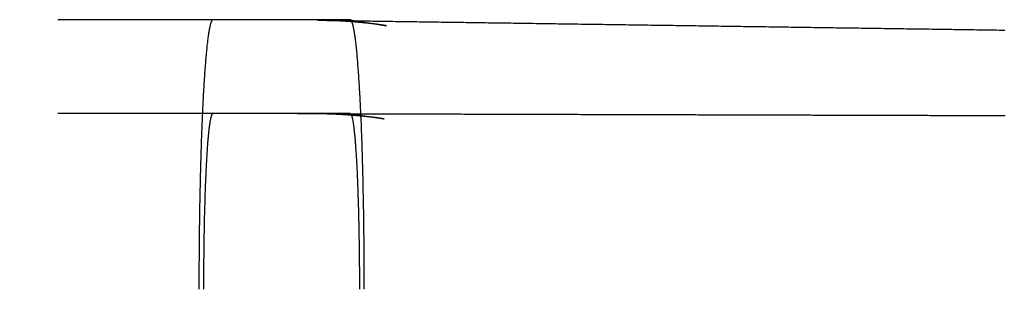
# Model space of a CAD drawing. Extents: x 0 to 1135, y -435 to 535.
# Drawn here: x 301 to 318, y -268 to -263 of the extents above; entities that cross this region are included whole.
import ezdxf

# ---------------------------------------------------------------- set-up
doc = ezdxf.new("R2010")
doc.units = 0
doc.header["$LTSCALE"] = 20
doc.linetypes.add('VERDECKT', pattern=[0.375, 0.25, -0.125])
doc.layers.get('0').update_dxf_attribs({"linetype": 'CONTINUOUS'})
doc.layers.add('STEMPEL', color=3, linetype='CONTINUOUS')

# ---------------------------------------------------------------- blocks, each defined once
blk = doc.blocks.new('A$C35FEB470')
at = {"color": 1, "linetype": 'VERDECKT'}
for p, q in [((306.76373, 37), (268.75, 37)), ((306.76373, 37), (307.38171, 36.89733)), ((306.76373, 35.4), (261.8254, 35.4)), ((306.76373, 35.4), (307.33409, 35.30862))]:
    blk.add_line(p, q, dxfattribs=at)
for points in [[(304.419, 37, 0), (304.416, 36.9997, 0), (304.413, 36.9986, 0), (304.41, 36.9969, 0), (304.407, 36.9945, 0), (304.404, 36.9913, 0), (304.401, 36.9875, 0), (304.398, 36.983, 0), (304.395, 36.9778, 0), (304.393, 36.972, 0), (304.39, 36.9654, 0), (304.387, 36.9582, 0), (304.384, 36.9502, 0), (304.381, 36.9416, 0), (304.378, 36.9323, 0), (304.375, 36.9223, 0), (304.372, 36.9116, 0), (304.369, 36.9003, 0), (304.366, 36.8882, 0), (304.363, 36.8755, 0), (304.361, 36.8621, 0), (304.358, 36.8481, 0), (304.355, 36.8334, 0), (304.352, 36.818, 0), (304.349, 36.8019, 0), (304.346, 36.7852, 0), (304.344, 36.7678, 0), (304.341, 36.7498, 0), (304.338, 36.7311, 0), (304.335, 36.7118, 0), (304.332, 36.6918, 0), (304.33, 36.6711, 0), (304.327, 36.6498, 0), (304.324, 36.6279, 0), (304.322, 36.6054, 0), (304.319, 36.5822, 0), (304.316, 36.5584, 0), (304.313, 36.5339, 0), (304.311, 36.5088, 0), (304.308, 36.4831, 0), (304.306, 36.4568, 0), (304.303, 36.4299, 0), (304.3, 36.4024, 0), (304.298, 36.3743, 0), (304.295, 36.3456, 0), (304.293, 36.3162, 0), (304.29, 36.2863, 0), (304.288, 36.2558, 0), (304.285, 36.2248, 0), (304.283, 36.1931, 0), (304.28, 36.1609, 0), (304.278, 36.1281, 0), (304.276, 36.0948, 0), (304.273, 36.0608, 0), (304.271, 36.0264, 0), (304.269, 35.9914, 0), (304.266, 35.9558, 0), (304.264, 35.9198, 0), (304.262, 35.8832, 0), (304.26, 35.846, 0), (304.257, 35.8084, 0), (304.255, 35.7702, 0), (304.253, 35.7315, 0), (304.251, 35.6924, 0), (304.249, 35.6527, 0), (304.247, 35.6125, 0), (304.245, 35.5719, 0), (304.243, 35.5308, 0), (304.241, 35.4892, 0), (304.239, 35.4471, 0), (304.237, 35.4046, 0), (304.235, 35.3616, 0), (304.233, 35.3182, 0), (304.231, 35.2744, 0), (304.229, 35.2301, 0), (304.227, 35.1854, 0), (304.226, 35.1402, 0), (304.224, 35.0947, 0), (304.222, 35.0487, 0), (304.221, 35.0024, 0), (304.219, 34.9556, 0), (304.217, 34.9085, 0), (304.216, 34.861, 0), (304.214, 34.8131, 0), (304.213, 34.7649, 0), (304.211, 34.7163, 0), (304.21, 34.6673, 0), (304.208, 34.618, 0), (304.207, 34.5684, 0), (304.205, 34.5185, 0), (304.204, 34.4682, 0), (304.203, 34.4176, 0), (304.201, 34.3668, 0), (304.2, 34.3156, 0), (304.199, 34.2641, 0), (304.198, 34.2124, 0), (304.197, 34.1603, 0), (304.196, 34.1081, 0), (304.194, 34.0555, 0), (304.193, 34.0027, 0), (304.192, 33.9497, 0), (304.191, 33.8964, 0), (304.19, 33.8429, 0), (304.19, 33.7892, 0), (304.189, 33.7353, 0), (304.188, 33.6812, 0), (304.187, 33.6269, 0), (304.186, 33.5724, 0), (304.186, 33.5177, 0), (304.185, 33.4629, 0), (304.184, 33.4079, 0), (304.184, 33.3527, 0), (304.183, 33.2974, 0), (304.182, 33.242, 0), (304.182, 33.1864, 0), (304.181, 33.1307, 0), (304.181, 33.075, 0), (304.181, 33.0191, 0), (304.18, 32.9631, 0), (304.18, 32.907, 0), (304.179, 32.8509, 0), (304.179, 32.7947, 0), (304.179, 32.7384, 0), (304.179, 32.6821, 0), (304.179, 32.6257, 0), (304.178, 32.5693, 0), (304.178, 32.5129, 0), (304.178, 32.4564, 0), (304.178, 32.4, 0)], [(307.004, 32.4, 0), (307.004, 32.4564, 0), (307.004, 32.5129, 0), (307.004, 32.5693, 0), (307.004, 32.6257, 0), (307.004, 32.6821, 0), (307.004, 32.7384, 0), (307.004, 32.7947, 0), (307.003, 32.8509, 0), (307.003, 32.907, 0), (307.003, 32.9631, 0), (307.002, 33.0191, 0), (307.002, 33.075, 0), (307.001, 33.1307, 0), (307.001, 33.1864, 0), (307, 33.242, 0), (307, 33.2974, 0), (306.999, 33.3527, 0), (306.999, 33.4079, 0), (306.998, 33.4629, 0), (306.997, 33.5177, 0), (306.997, 33.5724, 0), (306.996, 33.6269, 0), (306.995, 33.6812, 0), (306.994, 33.7353, 0), (306.993, 33.7892, 0), (306.992, 33.8429, 0), (306.991, 33.8964, 0), (306.99, 33.9497, 0), (306.989, 34.0027, 0), (306.988, 34.0555, 0), (306.987, 34.1081, 0), (306.986, 34.1603, 0), (306.985, 34.2124, 0), (306.984, 34.2641, 0), (306.983, 34.3156, 0), (306.981, 34.3668, 0), (306.98, 34.4176, 0), (306.979, 34.4682, 0), (306.977, 34.5185, 0), (306.976, 34.5684, 0), (306.975, 34.618, 0), (306.973, 34.6673, 0), (306.972, 34.7163, 0), (306.97, 34.7649, 0), (306.969, 34.8131, 0), (306.967, 34.861, 0), (306.966, 34.9085, 0), (306.964, 34.9556, 0), (306.962, 35.0024, 0), (306.961, 35.0487, 0), (306.959, 35.0947, 0), (306.957, 35.1402, 0), (306.955, 35.1854, 0), (306.954, 35.2301, 0), (306.952, 35.2744, 0), (306.95, 35.3182, 0), (306.948, 35.3616, 0), (306.946, 35.4046, 0), (306.944, 35.4471, 0), (306.942, 35.4892, 0), (306.94, 35.5308, 0), (306.938, 35.5719, 0), (306.936, 35.6125, 0), (306.934, 35.6527, 0), (306.932, 35.6924, 0), (306.93, 35.7315, 0), (306.928, 35.7702, 0), (306.925, 35.8084, 0), (306.923, 35.846, 0), (306.921, 35.8832, 0), (306.919, 35.9198, 0), (306.916, 35.9558, 0), (306.914, 35.9914, 0), (306.912, 36.0264, 0), (306.909, 36.0608, 0), (306.907, 36.0948, 0), (306.905, 36.1281, 0), (306.902, 36.1609, 0), (306.9, 36.1931, 0), (306.897, 36.2248, 0), (306.895, 36.2558, 0), (306.893, 36.2863, 0), (306.89, 36.3162, 0), (306.887, 36.3456, 0), (306.885, 36.3743, 0), (306.882, 36.4024, 0), (306.88, 36.4299, 0), (306.877, 36.4568, 0), (306.875, 36.4831, 0), (306.872, 36.5088, 0), (306.869, 36.5339, 0), (306.867, 36.5584, 0), (306.864, 36.5822, 0), (306.861, 36.6054, 0), (306.859, 36.6279, 0), (306.856, 36.6498, 0), (306.853, 36.6711, 0), (306.85, 36.6918, 0), (306.848, 36.7118, 0), (306.845, 36.7311, 0), (306.842, 36.7498, 0), (306.839, 36.7678, 0), (306.836, 36.7852, 0), (306.834, 36.8019, 0), (306.831, 36.818, 0), (306.828, 36.8334, 0), (306.825, 36.8481, 0), (306.822, 36.8621, 0), (306.819, 36.8755, 0), (306.816, 36.8882, 0), (306.814, 36.9003, 0), (306.811, 36.9116, 0), (306.808, 36.9223, 0), (306.805, 36.9323, 0), (306.802, 36.9416, 0), (306.799, 36.9502, 0), (306.796, 36.9582, 0), (306.793, 36.9654, 0), (306.79, 36.972, 0), (306.787, 36.9778, 0), (306.784, 36.983, 0), (306.781, 36.9875, 0), (306.778, 36.9913, 0), (306.776, 36.9945, 0), (306.773, 36.9969, 0), (306.77, 36.9986, 0), (306.767, 36.9997, 0), (306.764, 37, 0)], [(304.262, 32.4, 0), (304.262, 32.4368, 0), (304.262, 32.4736, 0), (304.262, 32.5104, 0), (304.262, 32.5472, 0), (304.262, 32.584, 0), (304.262, 32.6207, 0), (304.263, 32.6574, 0), (304.263, 32.6941, 0), (304.263, 32.7307, 0), (304.263, 32.7672, 0), (304.263, 32.8037, 0), (304.264, 32.8402, 0), (304.264, 32.8766, 0), (304.264, 32.9129, 0), (304.265, 32.9491, 0), (304.265, 32.9853, 0), (304.265, 33.0213, 0), (304.266, 33.0573, 0), (304.266, 33.0932, 0), (304.267, 33.1289, 0), (304.267, 33.1646, 0), (304.268, 33.2001, 0), (304.268, 33.2356, 0), (304.269, 33.2709, 0), (304.269, 33.306, 0), (304.27, 33.341, 0), (304.271, 33.3759, 0), (304.271, 33.4107, 0), (304.272, 33.4453, 0), (304.273, 33.4797, 0), (304.273, 33.514, 0), (304.274, 33.5481, 0), (304.275, 33.582, 0), (304.276, 33.6157, 0), (304.276, 33.6493, 0), (304.277, 33.6827, 0), (304.278, 33.7158, 0), (304.279, 33.7488, 0), (304.28, 33.7816, 0), (304.281, 33.8142, 0), (304.282, 33.8466, 0), (304.282, 33.8787, 0), (304.283, 33.9106, 0), (304.284, 33.9423, 0), (304.285, 33.9738, 0), (304.286, 34.005, 0), (304.287, 34.036, 0), (304.289, 34.0667, 0), (304.29, 34.0972, 0), (304.291, 34.1274, 0), (304.292, 34.1574, 0), (304.293, 34.1871, 0), (304.294, 34.2165, 0), (304.295, 34.2457, 0), (304.296, 34.2746, 0), (304.298, 34.3032, 0), (304.299, 34.3315, 0), (304.3, 34.3595, 0), (304.301, 34.3872, 0), (304.303, 34.4147, 0), (304.304, 34.4418, 0), (304.305, 34.4686, 0), (304.307, 34.4951, 0), (304.308, 34.5213, 0), (304.309, 34.5472, 0), (304.311, 34.5727, 0), (304.312, 34.598, 0), (304.314, 34.6229, 0), (304.315, 34.6474, 0), (304.317, 34.6716, 0), (304.318, 34.6955, 0), (304.319, 34.719, 0), (304.321, 34.7422, 0), (304.322, 34.765, 0), (304.324, 34.7875, 0), (304.326, 34.8096, 0), (304.327, 34.8314, 0), (304.329, 34.8528, 0), (304.33, 34.8738, 0), (304.332, 34.8944, 0), (304.333, 34.9147, 0), (304.335, 34.9346, 0), (304.337, 34.9541, 0), (304.338, 34.9732, 0), (304.34, 34.9919, 0), (304.342, 35.0103, 0), (304.343, 35.0282, 0), (304.345, 35.0458, 0), (304.347, 35.0629, 0), (304.348, 35.0797, 0), (304.35, 35.096, 0), (304.352, 35.112, 0), (304.354, 35.1275, 0), (304.355, 35.1426, 0), (304.357, 35.1573, 0), (304.359, 35.1716, 0), (304.361, 35.1855, 0), (304.363, 35.199, 0), (304.364, 35.212, 0), (304.366, 35.2246, 0), (304.368, 35.2368, 0), (304.37, 35.2486, 0), (304.372, 35.2599, 0), (304.373, 35.2708, 0), (304.375, 35.2813, 0), (304.377, 35.2913, 0), (304.379, 35.3009, 0), (304.381, 35.3101, 0), (304.383, 35.3188, 0), (304.385, 35.3271, 0), (304.387, 35.335, 0), (304.388, 35.3424, 0), (304.39, 35.3493, 0), (304.392, 35.3558, 0), (304.394, 35.3619, 0), (304.396, 35.3675, 0), (304.398, 35.3727, 0), (304.4, 35.3774, 0), (304.402, 35.3817, 0), (304.404, 35.3856, 0), (304.406, 35.3889, 0), (304.408, 35.3919, 0), (304.409, 35.3944, 0), (304.411, 35.3964, 0), (304.413, 35.398, 0), (304.415, 35.3991, 0), (304.417, 35.3998, 0), (304.419, 35.4, 0)], [(306.764, 35.4, 0), (306.766, 35.3998, 0), (306.768, 35.3991, 0), (306.77, 35.398, 0), (306.771, 35.3964, 0), (306.773, 35.3944, 0), (306.775, 35.3919, 0), (306.777, 35.3889, 0), (306.779, 35.3856, 0), (306.781, 35.3817, 0), (306.783, 35.3774, 0), (306.785, 35.3727, 0), (306.787, 35.3675, 0), (306.789, 35.3619, 0), (306.791, 35.3558, 0), (306.792, 35.3493, 0), (306.794, 35.3424, 0), (306.796, 35.335, 0), (306.798, 35.3271, 0), (306.8, 35.3188, 0), (306.802, 35.3101, 0), (306.804, 35.3009, 0), (306.806, 35.2913, 0), (306.807, 35.2813, 0), (306.809, 35.2708, 0), (306.811, 35.2599, 0), (306.813, 35.2486, 0), (306.815, 35.2368, 0), (306.817, 35.2246, 0), (306.818, 35.212, 0), (306.82, 35.199, 0), (306.822, 35.1855, 0), (306.824, 35.1716, 0), (306.826, 35.1573, 0), (306.827, 35.1426, 0), (306.829, 35.1275, 0), (306.831, 35.112, 0), (306.833, 35.096, 0), (306.834, 35.0797, 0), (306.836, 35.0629, 0), (306.838, 35.0458, 0), (306.839, 35.0282, 0), (306.841, 35.0103, 0), (306.843, 34.9919, 0), (306.844, 34.9732, 0), (306.846, 34.9541, 0), (306.848, 34.9346, 0), (306.849, 34.9147, 0), (306.851, 34.8944, 0), (306.853, 34.8738, 0), (306.854, 34.8528, 0), (306.856, 34.8314, 0), (306.857, 34.8096, 0), (306.859, 34.7875, 0), (306.86, 34.765, 0), (306.862, 34.7422, 0), (306.863, 34.719, 0), (306.865, 34.6955, 0), (306.866, 34.6716, 0), (306.868, 34.6474, 0), (306.869, 34.6229, 0), (306.871, 34.598, 0), (306.872, 34.5727, 0), (306.873, 34.5472, 0), (306.875, 34.5213, 0), (306.876, 34.4951, 0), (306.877, 34.4686, 0), (306.879, 34.4418, 0), (306.88, 34.4147, 0), (306.881, 34.3872, 0), (306.883, 34.3595, 0), (306.884, 34.3315, 0), (306.885, 34.3032, 0), (306.886, 34.2746, 0), (306.888, 34.2457, 0), (306.889, 34.2165, 0), (306.89, 34.1871, 0), (306.891, 34.1574, 0), (306.892, 34.1274, 0), (306.893, 34.0972, 0), (306.894, 34.0667, 0), (306.895, 34.036, 0), (306.896, 34.005, 0), (306.897, 33.9738, 0), (306.898, 33.9423, 0), (306.899, 33.9106, 0), (306.9, 33.8787, 0), (306.901, 33.8466, 0), (306.902, 33.8142, 0), (306.903, 33.7816, 0), (306.904, 33.7488, 0), (306.905, 33.7158, 0), (306.906, 33.6827, 0), (306.906, 33.6493, 0), (306.907, 33.6157, 0), (306.908, 33.582, 0), (306.909, 33.5481, 0), (306.91, 33.514, 0), (306.91, 33.4797, 0), (306.911, 33.4453, 0), (306.912, 33.4107, 0), (306.912, 33.3759, 0), (306.913, 33.341, 0), (306.913, 33.306, 0), (306.914, 33.2709, 0), (306.915, 33.2356, 0), (306.915, 33.2001, 0), (306.916, 33.1646, 0), (306.916, 33.1289, 0), (306.916, 33.0932, 0), (306.917, 33.0573, 0), (306.917, 33.0213, 0), (306.918, 32.9853, 0), (306.918, 32.9491, 0), (306.918, 32.9129, 0), (306.919, 32.8766, 0), (306.919, 32.8402, 0), (306.919, 32.8037, 0), (306.92, 32.7672, 0), (306.92, 32.7307, 0), (306.92, 32.6941, 0), (306.92, 32.6574, 0), (306.92, 32.6207, 0), (306.92, 32.584, 0), (306.921, 32.5472, 0), (306.921, 32.5104, 0), (306.921, 32.4736, 0), (306.921, 32.4368, 0), (306.921, 32.4, 0)]]:
    blk.add_polyline3d(points, dxfattribs=at)
at = {"color": 1}
for points in [[(307.382, 36.8973, 0), (307.383, 36.8971, 0), (307.383, 36.897, 0), (307.383, 36.8972, 0), (307.381, 36.8974, 0), (307.379, 36.8977, 0), (307.377, 36.8981, 0), (307.375, 36.8984, 0), (307.372, 36.8988, 0), (307.37, 36.8993, 0), (307.367, 36.8997, 0), (307.364, 36.9002, 0), (307.361, 36.9006, 0), (307.358, 36.9011, 0), (307.355, 36.9016, 0), (307.351, 36.9022, 0), (307.348, 36.9027, 0), (307.345, 36.9032, 0), (307.341, 36.9037, 0), (307.338, 36.9042, 0), (307.335, 36.9048, 0), (307.331, 36.9053, 0), (307.328, 36.9058, 0), (307.324, 36.9063, 0), (307.321, 36.9068, 0), (307.318, 36.9074, 0), (307.314, 36.9079, 0), (307.311, 36.9084, 0), (307.307, 36.9089, 0), (307.304, 36.9094, 0), (307.3, 36.91, 0), (307.296, 36.9105, 0), (307.293, 36.911, 0), (307.289, 36.9115, 0), (307.286, 36.912, 0), (307.282, 36.9125, 0), (307.279, 36.9131, 0), (307.275, 36.9136, 0), (307.271, 36.9141, 0), (307.268, 36.9146, 0), (307.264, 36.9151, 0), (307.261, 36.9156, 0), (307.257, 36.9161, 0), (307.253, 36.9166, 0), (307.25, 36.9172, 0), (307.246, 36.9177, 0), (307.242, 36.9182, 0), (307.239, 36.9187, 0), (307.235, 36.9192, 0), (307.231, 36.9197, 0), (307.228, 36.9202, 0), (307.224, 36.9206, 0), (307.22, 36.9211, 0), (307.217, 36.9216, 0), (307.213, 36.9221, 0), (307.209, 36.9226, 0), (307.206, 36.9231, 0), (307.202, 36.9236, 0), (307.199, 36.924, 0), (307.195, 36.9245, 0), (307.191, 36.925, 0), (307.188, 36.9255, 0), (307.184, 36.9259, 0), (307.18, 36.9264, 0), (307.177, 36.9269, 0), (307.173, 36.9273, 0), (307.169, 36.9278, 0), (307.166, 36.9283, 0), (307.162, 36.9287, 0), (307.158, 36.9292, 0), (307.155, 36.9296, 0), (307.151, 36.9301, 0), (307.147, 36.9305, 0), (307.144, 36.931, 0), (307.14, 36.9314, 0), (307.136, 36.9319, 0), (307.133, 36.9323, 0), (307.129, 36.9327, 0), (307.126, 36.9332, 0), (307.122, 36.9336, 0), (307.118, 36.934, 0), (307.115, 36.9345, 0), (307.111, 36.9349, 0), (307.107, 36.9353, 0), (307.104, 36.9357, 0), (307.1, 36.9362, 0), (307.096, 36.9366, 0), (307.093, 36.937, 0), (307.089, 36.9374, 0), (307.086, 36.9378, 0), (307.082, 36.9382, 0), (307.078, 36.9387, 0), (307.075, 36.9391, 0), (307.071, 36.9395, 0), (307.067, 36.9399, 0), (307.064, 36.9403, 0), (307.06, 36.9407, 0), (307.056, 36.9411, 0), (307.053, 36.9415, 0), (307.049, 36.9419, 0), (307.046, 36.9423, 0), (307.042, 36.9426, 0), (307.038, 36.943, 0), (307.035, 36.9434, 0), (307.031, 36.9438, 0), (307.027, 36.9442, 0), (307.024, 36.9446, 0), (307.02, 36.9449, 0), (307.017, 36.9453, 0), (307.013, 36.9457, 0), (307.009, 36.9461, 0), (307.006, 36.9464, 0), (307.002, 36.9468, 0), (306.999, 36.9472, 0), (306.995, 36.9475, 0), (306.991, 36.9479, 0), (306.988, 36.9483, 0), (306.984, 36.9486, 0), (306.98, 36.949, 0), (306.977, 36.9493, 0), (306.973, 36.9497, 0), (306.97, 36.9501, 0), (306.966, 36.9504, 0), (306.962, 36.9508, 0), (306.959, 36.9511, 0), (306.955, 36.9514, 0), (306.952, 36.9518, 0), (306.948, 36.9521, 0), (306.944, 36.9525, 0), (306.941, 36.9528, 0), (306.937, 36.9531, 0), (306.934, 36.9535, 0), (306.93, 36.9538, 0), (306.926, 36.9541, 0), (306.923, 36.9545, 0), (306.919, 36.9548, 0), (306.916, 36.9551, 0), (306.912, 36.9554, 0), (306.909, 36.9558, 0), (306.905, 36.9561, 0), (306.901, 36.9564, 0), (306.898, 36.9567, 0), (306.894, 36.957, 0), (306.891, 36.9574, 0), (306.887, 36.9577, 0), (306.883, 36.958, 0), (306.88, 36.9583, 0), (306.876, 36.9586, 0), (306.873, 36.9589, 0), (306.869, 36.9592, 0), (306.866, 36.9595, 0), (306.862, 36.9598, 0), (306.858, 36.9601, 0), (306.855, 36.9604, 0), (306.851, 36.9607, 0), (306.848, 36.961, 0), (306.844, 36.9613, 0), (306.841, 36.9616, 0), (306.837, 36.9618, 0), (306.834, 36.9621, 0), (306.83, 36.9624, 0), (306.826, 36.9627, 0), (306.823, 36.963, 0), (306.819, 36.9633, 0), (306.816, 36.9635, 0), (306.812, 36.9638, 0), (306.809, 36.9641, 0), (306.805, 36.9644, 0), (306.802, 36.9646, 0), (306.798, 36.9649, 0), (306.795, 36.9652, 0), (306.791, 36.9654, 0), (306.787, 36.9657, 0), (306.784, 36.966, 0), (306.78, 36.9662, 0), (306.777, 36.9665, 0), (306.773, 36.9667, 0), (306.77, 36.967, 0), (306.766, 36.9673, 0), (306.763, 36.9675, 0), (306.759, 36.9678, 0), (306.756, 36.968, 0), (306.752, 36.9683, 0), (306.749, 36.9685, 0), (306.745, 36.9688, 0), (306.741, 36.969, 0), (306.738, 36.9692, 0), (306.734, 36.9695, 0), (306.731, 36.9697, 0), (306.727, 36.97, 0), (306.724, 36.9702, 0), (306.72, 36.9704, 0), (306.717, 36.9707, 0), (306.713, 36.9709, 0), (306.71, 36.9711, 0), (306.706, 36.9714, 0), (306.702, 36.9716, 0), (306.699, 36.9718, 0), (306.695, 36.972, 0), (306.692, 36.9723, 0), (306.688, 36.9725, 0), (306.685, 36.9727, 0), (306.681, 36.9729, 0), (306.678, 36.9732, 0), (306.674, 36.9734, 0), (306.67, 36.9736, 0), (306.667, 36.9738, 0), (306.663, 36.974, 0), (306.66, 36.9742, 0), (306.656, 36.9744, 0), (306.653, 36.9746, 0), (306.649, 36.9748, 0), (306.646, 36.9751, 0), (306.642, 36.9753, 0), (306.639, 36.9755, 0), (306.635, 36.9757, 0), (306.632, 36.9759, 0), (306.628, 36.9761, 0), (306.625, 36.9763, 0), (306.621, 36.9765, 0), (306.618, 36.9766, 0), (306.614, 36.9768, 0), (306.611, 36.977, 0), (306.607, 36.9772, 0), (306.604, 36.9774, 0), (306.6, 36.9776, 0), (306.597, 36.9778, 0), (306.593, 36.978, 0), (306.59, 36.9781, 0), (306.586, 36.9783, 0), (306.583, 36.9785, 0), (306.579, 36.9787, 0), (306.576, 36.9789, 0), (306.572, 36.979, 0), (306.569, 36.9792, 0), (306.566, 36.9794, 0), (306.562, 36.9796, 0), (306.559, 36.9797, 0), (306.555, 36.9799, 0), (306.552, 36.9801, 0), (306.549, 36.9802, 0), (306.545, 36.9804, 0), (306.542, 36.9806, 0), (306.538, 36.9807, 0), (306.535, 36.9809, 0), (306.532, 36.9811, 0), (306.528, 36.9812, 0), (306.525, 36.9814, 0), (306.522, 36.9815, 0), (306.518, 36.9817, 0), (306.515, 36.9818, 0), (306.512, 36.982, 0), (306.508, 36.9821, 0), (306.505, 36.9823, 0), (306.502, 36.9824, 0), (306.498, 36.9826, 0), (306.495, 36.9827, 0), (306.492, 36.9829, 0), (306.489, 36.983, 0), (306.485, 36.9832, 0), (306.482, 36.9833, 0), (306.479, 36.9834, 0), (306.476, 36.9836, 0), (306.472, 36.9837, 0), (306.469, 36.9839, 0), (306.466, 36.984, 0), (306.463, 36.9841, 0), (306.46, 36.9843, 0), (306.456, 36.9844, 0), (306.453, 36.9845, 0), (306.45, 36.9847, 0), (306.447, 36.9848, 0), (306.444, 36.9849, 0), (306.441, 36.985, 0), (306.438, 36.9852, 0), (306.435, 36.9853, 0), (306.432, 36.9854, 0), (306.428, 36.9855, 0), (306.425, 36.9856, 0), (306.422, 36.9858, 0), (306.419, 36.9859, 0), (306.416, 36.986, 0), (306.413, 36.9861, 0), (306.41, 36.9862, 0), (306.407, 36.9863, 0), (306.404, 36.9864, 0), (306.401, 36.9866, 0), (306.398, 36.9867, 0), (306.396, 36.9868, 0), (306.393, 36.9869, 0), (306.39, 36.987, 0), (306.387, 36.9871, 0), (306.384, 36.9872, 0), (306.381, 36.9873, 0), (306.378, 36.9874, 0), (306.375, 36.9875, 0), (306.373, 36.9876, 0), (306.37, 36.9877, 0), (306.367, 36.9878, 0), (306.364, 36.9879, 0), (306.361, 36.988, 0), (306.359, 36.9881, 0), (306.356, 36.9882, 0), (306.353, 36.9883, 0), (306.35, 36.9883, 0), (306.348, 36.9884, 0), (306.345, 36.9885, 0), (306.342, 36.9886, 0), (306.34, 36.9887, 0), (306.337, 36.9888, 0), (306.335, 36.9889, 0), (306.332, 36.9889, 0), (306.329, 36.989, 0), (306.327, 36.9891, 0), (306.324, 36.9892, 0), (306.322, 36.9893, 0), (306.319, 36.9893, 0), (306.317, 36.9894, 0), (306.314, 36.9895, 0), (306.312, 36.9896, 0), (306.309, 36.9896, 0), (306.307, 36.9897, 0), (306.305, 36.9898, 0), (306.302, 36.9899, 0), (306.3, 36.9899, 0), (306.297, 36.99, 0), (306.295, 36.9901, 0), (306.293, 36.9901, 0), (306.29, 36.9902, 0), (306.288, 36.9903, 0), (306.286, 36.9903, 0), (306.284, 36.9904, 0), (306.281, 36.9904, 0), (306.279, 36.9905, 0), (306.277, 36.9906, 0), (306.275, 36.9906, 0), (306.273, 36.9907, 0), (306.271, 36.9907, 0), (306.268, 36.9908, 0), (306.266, 36.9908, 0), (306.264, 36.9909, 0), (306.262, 36.991, 0), (306.26, 36.991, 0), (306.258, 36.9911, 0), (306.256, 36.9911, 0), (306.254, 36.9912, 0), (306.252, 36.9912, 0), (306.25, 36.9912, 0), (306.249, 36.9913, 0), (306.247, 36.9913, 0), (306.245, 36.9914, 0), (306.243, 36.9914, 0), (306.241, 36.9915, 0), (306.239, 36.9915, 0), (306.238, 36.9915, 0), (306.236, 36.9916, 0), (306.234, 36.9916, 0), (306.233, 36.9917, 0), (306.231, 36.9917, 0), (306.23, 36.9917, 0), (306.228, 36.9918, 0), (306.227, 36.9918, 0), (306.225, 36.9918, 0), (306.224, 36.9918, 0), (306.223, 36.9919, 0), (306.222, 36.9919, 0), (306.22, 36.9919, 0), (306.219, 36.9919, 0), (306.218, 36.992, 0), (306.217, 36.992, 0), (306.216, 36.992, 0), (306.216, 36.992, 0), (306.215, 36.992, 0), (306.214, 36.9921, 0), (306.214, 36.9921, 0), (306.213, 36.9921, 0), (306.212, 36.9921, 0), (306.212, 36.9921, 0), (306.212, 36.9921, 0), (306.211, 36.9921, 0), (306.211, 36.9921, 0), (306.211, 36.9921, 0), (306.211, 36.9921, 0), (306.211, 36.9921, 0), (306.211, 36.9921, 0), (306.212, 36.9921, 0), (306.212, 36.9921, 0), (306.212, 36.9921, 0), (306.213, 36.9921, 0), (306.213, 36.9921, 0), (306.214, 36.9921, 0), (306.215, 36.992, 0), (306.216, 36.992, 0), (306.217, 36.992, 0), (306.218, 36.992, 0), (306.219, 36.992, 0), (306.221, 36.9919, 0), (306.223, 36.9919, 0), (306.225, 36.9919, 0), (306.227, 36.9918, 0), (306.229, 36.9918, 0), (306.232, 36.9918, 0), (306.234, 36.9917, 0), (306.237, 36.9917, 0), (306.24, 36.9916, 0), (306.244, 36.9915, 0), (306.248, 36.9915, 0), (306.252, 36.9914, 0), (306.256, 36.9913, 0), (306.26, 36.9913, 0), (306.265, 36.9912, 0), (306.27, 36.9911, 0), (306.276, 36.991, 0), (306.281, 36.9909, 0), (306.287, 36.9908, 0), (306.294, 36.9907, 0), (306.3, 36.9906, 0), (306.307, 36.9905, 0), (306.315, 36.9904, 0), (306.323, 36.9903, 0), (306.332, 36.9901, 0), (306.341, 36.99, 0), (306.35, 36.9898, 0), (306.361, 36.9897, 0), (306.372, 36.9895, 0), (306.383, 36.9893, 0), (306.396, 36.9891, 0), (306.409, 36.9889, 0), (306.423, 36.9887, 0), (306.437, 36.9885, 0), (306.453, 36.9883, 0), (306.469, 36.988, 0), (306.487, 36.9878, 0), (306.505, 36.9875, 0), (306.524, 36.9872, 0), (306.545, 36.9869, 0), (306.567, 36.9866, 0), (306.589, 36.9862, 0), (306.613, 36.9859, 0), (306.639, 36.9855, 0), (306.665, 36.9851, 0), (306.693, 36.9847, 0), (306.721, 36.9843, 0), (306.751, 36.9838, 0), (306.782, 36.9834, 0), (306.814, 36.9829, 0), (306.848, 36.9824, 0), (306.882, 36.9819, 0), (306.918, 36.9814, 0), (306.955, 36.9808, 0), (306.992, 36.9803, 0), (307.031, 36.9797, 0), (307.07, 36.9792, 0), (307.11, 36.9786, 0), (307.15, 36.978, 0), (307.192, 36.9774, 0), (307.233, 36.9768, 0), (307.275, 36.9762, 0), (307.318, 36.9756, 0), (307.361, 36.9749, 0), (307.405, 36.9743, 0), (307.449, 36.9737, 0), (307.493, 36.973, 0), (307.538, 36.9724, 0), (307.583, 36.9717, 0), (307.628, 36.9711, 0), (307.673, 36.9704, 0), (307.718, 36.9698, 0), (307.764, 36.9691, 0), (307.81, 36.9685, 0), (307.856, 36.9678, 0), (307.902, 36.9671, 0), (307.948, 36.9665, 0), (307.994, 36.9658, 0), (308.041, 36.9651, 0), (308.087, 36.9645, 0), (308.134, 36.9638, 0), (308.181, 36.9631, 0), (308.228, 36.9625, 0), (308.275, 36.9618, 0), (308.322, 36.9611, 0), (308.369, 36.9604, 0), (308.416, 36.9597, 0), (308.463, 36.9591, 0), (308.51, 36.9584, 0), (308.558, 36.9577, 0), (308.605, 36.957, 0), (308.652, 36.9564, 0), (308.699, 36.9557, 0), (308.747, 36.955, 0), (308.794, 36.9543, 0), (308.842, 36.9536, 0), (308.889, 36.953, 0), (308.936, 36.9523, 0), (308.984, 36.9516, 0), (309.031, 36.9509, 0), (309.079, 36.9502, 0), (309.127, 36.9495, 0), (309.174, 36.9489, 0), (309.222, 36.9482, 0), (309.269, 36.9475, 0), (309.317, 36.9468, 0), (309.365, 36.9461, 0), (309.412, 36.9454, 0), (309.46, 36.9448, 0), (309.508, 36.9441, 0), (309.556, 36.9434, 0), (309.603, 36.9427, 0), (309.651, 36.942, 0), (309.699, 36.9413, 0), (309.747, 36.9407, 0), (309.795, 36.94, 0), (309.842, 36.9393, 0), (309.89, 36.9386, 0), (309.938, 36.9379, 0), (309.986, 36.9372, 0), (310.034, 36.9365, 0), (310.082, 36.9359, 0), (310.13, 36.9352, 0), (310.177, 36.9345, 0), (310.225, 36.9338, 0), (310.273, 36.9331, 0), (310.321, 36.9324, 0), (310.369, 36.9317, 0), (310.417, 36.9311, 0), (310.465, 36.9304, 0), (310.513, 36.9297, 0), (310.561, 36.929, 0), (310.608, 36.9283, 0), (310.656, 36.9276, 0), (310.704, 36.9269, 0), (310.752, 36.9263, 0), (310.8, 36.9256, 0), (310.848, 36.9249, 0), (310.896, 36.9242, 0), (310.944, 36.9235, 0), (310.992, 36.9228, 0), (311.04, 36.9221, 0), (311.087, 36.9215, 0), (311.135, 36.9208, 0), (311.183, 36.9201, 0), (311.231, 36.9194, 0), (311.279, 36.9187, 0), (311.327, 36.918, 0), (311.375, 36.9173, 0), (311.423, 36.9166, 0), (311.471, 36.916, 0), (311.519, 36.9153, 0), (311.567, 36.9146, 0), (311.615, 36.9139, 0), (311.663, 36.9132, 0), (311.711, 36.9125, 0), (311.759, 36.9118, 0), (311.807, 36.9112, 0), (311.855, 36.9105, 0), (311.903, 36.9098, 0), (311.951, 36.9091, 0), (311.999, 36.9084, 0), (312.046, 36.9077, 0), (312.094, 36.907, 0), (312.142, 36.9063, 0), (312.19, 36.9057, 0), (312.238, 36.905, 0), (312.286, 36.9043, 0), (312.334, 36.9036, 0), (312.382, 36.9029, 0), (312.43, 36.9022, 0), (312.478, 36.9015, 0), (312.526, 36.9009, 0), (312.574, 36.9002, 0), (312.622, 36.8995, 0), (312.67, 36.8988, 0), (312.718, 36.8981, 0), (312.766, 36.8974, 0), (312.814, 36.8967, 0), (312.862, 36.896, 0), (312.91, 36.8954, 0), (312.958, 36.8947, 0), (313.006, 36.894, 0), (313.054, 36.8933, 0), (313.102, 36.8926, 0), (313.15, 36.8919, 0), (313.198, 36.8912, 0), (313.246, 36.8905, 0), (313.295, 36.8899, 0), (313.343, 36.8892, 0), (313.391, 36.8885, 0), (313.439, 36.8878, 0), (313.487, 36.8871, 0), (313.535, 36.8864, 0), (313.583, 36.8857, 0), (313.631, 36.885, 0), (313.679, 36.8844, 0), (313.727, 36.8837, 0), (313.775, 36.883, 0), (313.823, 36.8823, 0), (313.871, 36.8816, 0), (313.919, 36.8809, 0), (313.967, 36.8802, 0), (314.015, 36.8796, 0), (314.063, 36.8789, 0), (314.111, 36.8782, 0), (314.159, 36.8775, 0), (314.207, 36.8768, 0), (314.255, 36.8761, 0), (314.303, 36.8754, 0), (314.351, 36.8747, 0), (314.399, 36.8741, 0), (314.447, 36.8734, 0), (314.495, 36.8727, 0), (314.543, 36.872, 0), (314.591, 36.8713, 0), (314.639, 36.8706, 0), (314.687, 36.8699, 0), (314.735, 36.8692, 0), (314.783, 36.8686, 0), (314.831, 36.8679, 0), (314.879, 36.8672, 0), (314.927, 36.8665, 0), (314.975, 36.8658, 0), (315.024, 36.8651, 0), (315.072, 36.8644, 0), (315.12, 36.8637, 0), (315.168, 36.8631, 0), (315.216, 36.8624, 0), (315.264, 36.8617, 0), (315.312, 36.861, 0), (315.36, 36.8603, 0), (315.408, 36.8596, 0), (315.456, 36.8589, 0), (315.504, 36.8582, 0), (315.552, 36.8576, 0), (315.6, 36.8569, 0), (315.648, 36.8562, 0), (315.696, 36.8555, 0), (315.744, 36.8548, 0), (315.792, 36.8541, 0), (315.84, 36.8534, 0), (315.888, 36.8528, 0), (315.936, 36.8521, 0), (315.984, 36.8514, 0), (316.032, 36.8507, 0), (316.08, 36.85, 0), (316.128, 36.8493, 0), (316.176, 36.8486, 0), (316.224, 36.8479, 0), (316.272, 36.8473, 0), (316.321, 36.8466, 0), (316.369, 36.8459, 0), (316.417, 36.8452, 0), (316.465, 36.8445, 0), (316.513, 36.8438, 0), (316.561, 36.8431, 0), (316.609, 36.8424, 0), (316.657, 36.8418, 0), (316.705, 36.8411, 0), (316.753, 36.8404, 0), (316.801, 36.8397, 0), (316.849, 36.839, 0), (316.897, 36.8383, 0), (316.945, 36.8376, 0), (316.993, 36.8369, 0), (317.041, 36.8363, 0), (317.089, 36.8356, 0), (317.137, 36.8349, 0), (317.185, 36.8342, 0), (317.233, 36.8335, 0), (317.281, 36.8328, 0), (317.329, 36.8321, 0), (317.377, 36.8314, 0), (317.426, 36.8308, 0), (317.474, 36.8301, 0), (317.522, 36.8294, 0), (317.57, 36.8287, 0), (317.618, 36.828, 0), (317.666, 36.8273, 0), (317.714, 36.8266, 0), (317.762, 36.826, 0), (317.81, 36.8253, 0), (317.858, 36.8246, 0), (317.906, 36.8239, 0), (317.954, 36.8232, 0)], [(307.334, 35.3086, 0), (307.341, 35.3076, 0), (307.343, 35.3072, 0), (307.343, 35.3072, 0), (307.342, 35.3073, 0), (307.341, 35.3075, 0), (307.34, 35.3077, 0), (307.338, 35.308, 0), (307.336, 35.3084, 0), (307.333, 35.3087, 0), (307.331, 35.3091, 0), (307.329, 35.3094, 0), (307.326, 35.3098, 0), (307.323, 35.3102, 0), (307.321, 35.3107, 0), (307.318, 35.3111, 0), (307.315, 35.3115, 0), (307.312, 35.312, 0), (307.309, 35.3124, 0), (307.306, 35.3128, 0), (307.303, 35.3133, 0), (307.3, 35.3138, 0), (307.297, 35.3142, 0), (307.294, 35.3147, 0), (307.291, 35.3151, 0), (307.288, 35.3156, 0), (307.285, 35.316, 0), (307.282, 35.3165, 0), (307.278, 35.3169, 0), (307.275, 35.3174, 0), (307.272, 35.3178, 0), (307.269, 35.3183, 0), (307.266, 35.3187, 0), (307.263, 35.3191, 0), (307.26, 35.3196, 0), (307.257, 35.32, 0), (307.254, 35.3204, 0), (307.251, 35.3209, 0), (307.248, 35.3213, 0), (307.244, 35.3217, 0), (307.241, 35.3222, 0), (307.238, 35.3226, 0), (307.235, 35.323, 0), (307.232, 35.3235, 0), (307.229, 35.3239, 0), (307.226, 35.3243, 0), (307.223, 35.3247, 0), (307.22, 35.3252, 0), (307.216, 35.3256, 0), (307.213, 35.326, 0), (307.21, 35.3264, 0), (307.207, 35.3268, 0), (307.204, 35.3272, 0), (307.201, 35.3277, 0), (307.198, 35.3281, 0), (307.195, 35.3285, 0), (307.191, 35.3289, 0), (307.188, 35.3293, 0), (307.185, 35.3297, 0), (307.182, 35.3301, 0), (307.179, 35.3305, 0), (307.176, 35.3309, 0), (307.173, 35.3313, 0), (307.169, 35.3317, 0), (307.166, 35.3321, 0), (307.163, 35.3325, 0), (307.16, 35.3329, 0), (307.157, 35.3333, 0), (307.154, 35.3337, 0), (307.15, 35.3341, 0), (307.147, 35.3345, 0), (307.144, 35.3349, 0), (307.141, 35.3353, 0), (307.138, 35.3356, 0), (307.135, 35.336, 0), (307.131, 35.3364, 0), (307.128, 35.3368, 0), (307.125, 35.3372, 0), (307.122, 35.3376, 0), (307.119, 35.3379, 0), (307.116, 35.3383, 0), (307.112, 35.3387, 0), (307.109, 35.3391, 0), (307.106, 35.3394, 0), (307.103, 35.3398, 0), (307.1, 35.3402, 0), (307.097, 35.3405, 0), (307.093, 35.3409, 0), (307.09, 35.3413, 0), (307.087, 35.3416, 0), (307.084, 35.342, 0), (307.081, 35.3423, 0), (307.078, 35.3427, 0), (307.074, 35.3431, 0), (307.071, 35.3434, 0), (307.068, 35.3438, 0), (307.065, 35.3441, 0), (307.062, 35.3445, 0), (307.059, 35.3448, 0), (307.055, 35.3452, 0), (307.052, 35.3455, 0), (307.049, 35.3459, 0), (307.046, 35.3462, 0), (307.043, 35.3465, 0), (307.04, 35.3469, 0), (307.036, 35.3472, 0), (307.033, 35.3476, 0), (307.03, 35.3479, 0), (307.027, 35.3482, 0), (307.024, 35.3486, 0), (307.021, 35.3489, 0), (307.017, 35.3492, 0), (307.014, 35.3496, 0), (307.011, 35.3499, 0), (307.008, 35.3502, 0), (307.005, 35.3505, 0), (307.002, 35.3509, 0), (306.998, 35.3512, 0), (306.995, 35.3515, 0), (306.992, 35.3518, 0), (306.989, 35.3521, 0), (306.986, 35.3525, 0), (306.983, 35.3528, 0), (306.979, 35.3531, 0), (306.976, 35.3534, 0), (306.973, 35.3537, 0), (306.97, 35.354, 0), (306.967, 35.3543, 0), (306.964, 35.3546, 0), (306.96, 35.3549, 0), (306.957, 35.3552, 0), (306.954, 35.3555, 0), (306.951, 35.3558, 0), (306.948, 35.3561, 0), (306.945, 35.3564, 0), (306.941, 35.3567, 0), (306.938, 35.357, 0), (306.935, 35.3573, 0), (306.932, 35.3576, 0), (306.929, 35.3579, 0), (306.926, 35.3582, 0), (306.922, 35.3585, 0), (306.919, 35.3588, 0), (306.916, 35.3591, 0), (306.913, 35.3593, 0), (306.91, 35.3596, 0), (306.907, 35.3599, 0), (306.903, 35.3602, 0), (306.9, 35.3605, 0), (306.897, 35.3607, 0), (306.894, 35.361, 0), (306.891, 35.3613, 0), (306.888, 35.3616, 0), (306.885, 35.3618, 0), (306.881, 35.3621, 0), (306.878, 35.3624, 0), (306.875, 35.3626, 0), (306.872, 35.3629, 0), (306.869, 35.3632, 0), (306.866, 35.3634, 0), (306.862, 35.3637, 0), (306.859, 35.364, 0), (306.856, 35.3642, 0), (306.853, 35.3645, 0), (306.85, 35.3647, 0), (306.847, 35.365, 0), (306.843, 35.3653, 0), (306.84, 35.3655, 0), (306.837, 35.3658, 0), (306.834, 35.366, 0), (306.831, 35.3663, 0), (306.828, 35.3665, 0), (306.825, 35.3668, 0), (306.821, 35.367, 0), (306.818, 35.3673, 0), (306.815, 35.3675, 0), (306.812, 35.3677, 0), (306.809, 35.368, 0), (306.806, 35.3682, 0), (306.802, 35.3685, 0), (306.799, 35.3687, 0), (306.796, 35.3689, 0), (306.793, 35.3692, 0), (306.79, 35.3694, 0), (306.787, 35.3696, 0), (306.784, 35.3699, 0), (306.78, 35.3701, 0), (306.777, 35.3703, 0), (306.774, 35.3706, 0), (306.771, 35.3708, 0), (306.768, 35.371, 0), (306.765, 35.3712, 0), (306.762, 35.3715, 0), (306.758, 35.3717, 0), (306.755, 35.3719, 0), (306.752, 35.3721, 0), (306.749, 35.3723, 0), (306.746, 35.3726, 0), (306.743, 35.3728, 0), (306.739, 35.373, 0), (306.736, 35.3732, 0), (306.733, 35.3734, 0), (306.73, 35.3736, 0), (306.727, 35.3738, 0), (306.724, 35.3741, 0), (306.721, 35.3743, 0), (306.717, 35.3745, 0), (306.714, 35.3747, 0), (306.711, 35.3749, 0), (306.708, 35.3751, 0), (306.705, 35.3753, 0), (306.702, 35.3755, 0), (306.699, 35.3757, 0), (306.695, 35.3759, 0), (306.692, 35.3761, 0), (306.689, 35.3763, 0), (306.686, 35.3765, 0), (306.683, 35.3767, 0), (306.68, 35.3769, 0), (306.677, 35.3771, 0), (306.673, 35.3773, 0), (306.67, 35.3774, 0), (306.667, 35.3776, 0), (306.664, 35.3778, 0), (306.661, 35.378, 0), (306.658, 35.3782, 0), (306.655, 35.3784, 0), (306.652, 35.3786, 0), (306.648, 35.3787, 0), (306.645, 35.3789, 0), (306.642, 35.3791, 0), (306.639, 35.3793, 0), (306.636, 35.3795, 0), (306.633, 35.3796, 0), (306.63, 35.3798, 0), (306.626, 35.38, 0), (306.623, 35.3802, 0), (306.62, 35.3803, 0), (306.617, 35.3805, 0), (306.614, 35.3807, 0), (306.611, 35.3808, 0), (306.608, 35.381, 0), (306.604, 35.3812, 0), (306.601, 35.3814, 0), (306.598, 35.3815, 0), (306.595, 35.3817, 0), (306.592, 35.3818, 0), (306.589, 35.382, 0), (306.586, 35.3822, 0), (306.583, 35.3823, 0), (306.579, 35.3825, 0), (306.576, 35.3826, 0), (306.573, 35.3828, 0), (306.57, 35.383, 0), (306.567, 35.3831, 0), (306.564, 35.3833, 0), (306.561, 35.3834, 0), (306.558, 35.3836, 0), (306.554, 35.3837, 0), (306.551, 35.3839, 0), (306.548, 35.384, 0), (306.545, 35.3842, 0), (306.542, 35.3843, 0), (306.539, 35.3845, 0), (306.536, 35.3846, 0), (306.533, 35.3848, 0), (306.529, 35.3849, 0), (306.526, 35.385, 0), (306.523, 35.3852, 0), (306.52, 35.3853, 0), (306.517, 35.3855, 0), (306.514, 35.3856, 0), (306.511, 35.3857, 0), (306.508, 35.3859, 0), (306.504, 35.386, 0), (306.501, 35.3862, 0), (306.498, 35.3863, 0), (306.495, 35.3864, 0), (306.492, 35.3866, 0), (306.489, 35.3867, 0), (306.486, 35.3868, 0), (306.483, 35.387, 0), (306.48, 35.3871, 0), (306.476, 35.3872, 0), (306.473, 35.3873, 0), (306.47, 35.3875, 0), (306.467, 35.3876, 0), (306.464, 35.3877, 0), (306.461, 35.3878, 0), (306.458, 35.388, 0), (306.455, 35.3881, 0), (306.452, 35.3882, 0), (306.449, 35.3883, 0), (306.445, 35.3884, 0), (306.442, 35.3886, 0), (306.439, 35.3887, 0), (306.436, 35.3888, 0), (306.433, 35.3889, 0), (306.43, 35.389, 0), (306.427, 35.3891, 0), (306.424, 35.3893, 0), (306.421, 35.3894, 0), (306.418, 35.3895, 0), (306.415, 35.3896, 0), (306.412, 35.3897, 0), (306.408, 35.3898, 0), (306.405, 35.3899, 0), (306.402, 35.39, 0), (306.399, 35.3901, 0), (306.396, 35.3902, 0), (306.393, 35.3903, 0), (306.39, 35.3904, 0), (306.387, 35.3905, 0), (306.384, 35.3906, 0), (306.381, 35.3908, 0), (306.378, 35.3909, 0), (306.375, 35.391, 0), (306.372, 35.3911, 0), (306.368, 35.3912, 0), (306.365, 35.3912, 0), (306.362, 35.3913, 0), (306.359, 35.3914, 0), (306.356, 35.3915, 0), (306.353, 35.3916, 0), (306.35, 35.3917, 0), (306.347, 35.3918, 0), (306.344, 35.3919, 0), (306.341, 35.392, 0), (306.338, 35.3921, 0), (306.335, 35.3922, 0), (306.332, 35.3923, 0), (306.329, 35.3924, 0), (306.326, 35.3925, 0), (306.323, 35.3925, 0), (306.32, 35.3926, 0), (306.317, 35.3927, 0), (306.313, 35.3928, 0), (306.31, 35.3929, 0), (306.307, 35.393, 0), (306.304, 35.393, 0), (306.301, 35.3931, 0), (306.298, 35.3932, 0), (306.295, 35.3933, 0), (306.292, 35.3934, 0), (306.289, 35.3935, 0), (306.286, 35.3935, 0), (306.283, 35.3936, 0), (306.28, 35.3937, 0), (306.277, 35.3938, 0), (306.274, 35.3938, 0), (306.271, 35.3939, 0), (306.268, 35.394, 0), (306.265, 35.3941, 0), (306.262, 35.3941, 0), (306.259, 35.3942, 0), (306.256, 35.3943, 0), (306.253, 35.3944, 0), (306.25, 35.3944, 0), (306.247, 35.3945, 0), (306.244, 35.3946, 0), (306.241, 35.3946, 0), (306.238, 35.3947, 0), (306.235, 35.3948, 0), (306.232, 35.3948, 0), (306.229, 35.3949, 0), (306.226, 35.395, 0), (306.223, 35.395, 0), (306.22, 35.3951, 0), (306.217, 35.3952, 0), (306.214, 35.3952, 0), (306.211, 35.3953, 0), (306.208, 35.3953, 0), (306.205, 35.3954, 0), (306.202, 35.3955, 0), (306.199, 35.3955, 0), (306.196, 35.3956, 0), (306.193, 35.3956, 0), (306.19, 35.3957, 0), (306.187, 35.3958, 0), (306.184, 35.3958, 0), (306.181, 35.3959, 0), (306.178, 35.3959, 0), (306.175, 35.396, 0), (306.172, 35.396, 0), (306.169, 35.3961, 0), (306.166, 35.3961, 0), (306.163, 35.3962, 0), (306.16, 35.3963, 0), (306.158, 35.3963, 0), (306.155, 35.3964, 0), (306.152, 35.3964, 0), (306.149, 35.3965, 0), (306.146, 35.3965, 0), (306.143, 35.3966, 0), (306.14, 35.3966, 0), (306.137, 35.3966, 0), (306.134, 35.3967, 0), (306.131, 35.3967, 0), (306.128, 35.3968, 0), (306.125, 35.3968, 0), (306.122, 35.3969, 0), (306.119, 35.3969, 0), (306.116, 35.397, 0), (306.114, 35.397, 0), (306.111, 35.3971, 0), (306.108, 35.3971, 0), (306.105, 35.3971, 0), (306.102, 35.3972, 0), (306.099, 35.3972, 0), (306.096, 35.3973, 0), (306.093, 35.3973, 0), (306.09, 35.3973, 0), (306.087, 35.3974, 0), (306.084, 35.3974, 0), (306.082, 35.3975, 0), (306.079, 35.3975, 0), (306.076, 35.3975, 0), (306.073, 35.3976, 0), (306.07, 35.3976, 0), (306.067, 35.3977, 0), (306.064, 35.3977, 0), (306.061, 35.3977, 0), (306.059, 35.3978, 0), (306.056, 35.3978, 0), (306.053, 35.3978, 0), (306.05, 35.3979, 0), (306.047, 35.3979, 0), (306.044, 35.3979, 0), (306.042, 35.398, 0), (306.039, 35.398, 0), (306.036, 35.398, 0), (306.033, 35.398, 0), (306.03, 35.3981, 0), (306.028, 35.3981, 0), (306.025, 35.3981, 0), (306.022, 35.3982, 0), (306.019, 35.3982, 0), (306.017, 35.3982, 0), (306.014, 35.3983, 0), (306.011, 35.3983, 0), (306.008, 35.3983, 0), (306.006, 35.3983, 0), (306.003, 35.3984, 0), (306, 35.3984, 0), (305.998, 35.3984, 0), (305.995, 35.3984, 0), (305.992, 35.3985, 0), (305.99, 35.3985, 0), (305.987, 35.3985, 0), (305.984, 35.3985, 0), (305.982, 35.3986, 0), (305.979, 35.3986, 0), (305.976, 35.3986, 0), (305.974, 35.3986, 0), (305.971, 35.3986, 0), (305.969, 35.3987, 0), (305.966, 35.3987, 0), (305.964, 35.3987, 0), (305.961, 35.3987, 0), (305.959, 35.3987, 0), (305.956, 35.3988, 0), (305.954, 35.3988, 0), (305.951, 35.3988, 0), (305.949, 35.3988, 0), (305.946, 35.3988, 0), (305.944, 35.3989, 0), (305.942, 35.3989, 0), (305.939, 35.3989, 0), (305.937, 35.3989, 0), (305.935, 35.3989, 0), (305.932, 35.3989, 0), (305.93, 35.3989, 0), (305.928, 35.399, 0), (305.925, 35.399, 0), (305.923, 35.399, 0), (305.921, 35.399, 0), (305.919, 35.399, 0), (305.916, 35.399, 0), (305.914, 35.399, 0), (305.912, 35.3991, 0), (305.91, 35.3991, 0), (305.908, 35.3991, 0), (305.906, 35.3991, 0), (305.904, 35.3991, 0), (305.901, 35.3991, 0), (305.899, 35.3991, 0), (305.897, 35.3991, 0), (305.895, 35.3992, 0), (305.893, 35.3992, 0), (305.892, 35.3992, 0), (305.89, 35.3992, 0), (305.888, 35.3992, 0), (305.886, 35.3992, 0), (305.884, 35.3992, 0), (305.883, 35.3992, 0), (305.881, 35.3992, 0), (305.879, 35.3992, 0), (305.878, 35.3992, 0), (305.876, 35.3992, 0), (305.875, 35.3993, 0), (305.874, 35.3993, 0), (305.872, 35.3993, 0), (305.871, 35.3993, 0), (305.87, 35.3993, 0), (305.869, 35.3993, 0), (305.868, 35.3993, 0), (305.867, 35.3993, 0), (305.866, 35.3993, 0), (305.866, 35.3993, 0), (305.865, 35.3993, 0), (305.865, 35.3993, 0), (305.864, 35.3993, 0), (305.864, 35.3993, 0), (305.864, 35.3993, 0), (305.864, 35.3993, 0), (305.864, 35.3993, 0), (305.864, 35.3993, 0), (305.864, 35.3993, 0), (305.865, 35.3993, 0), (305.866, 35.3993, 0), (305.867, 35.3993, 0), (305.868, 35.3993, 0), (305.869, 35.3993, 0), (305.871, 35.3993, 0), (305.873, 35.3993, 0), (305.876, 35.3993, 0), (305.879, 35.3993, 0), (305.882, 35.3992, 0), (305.886, 35.3992, 0), (305.89, 35.3992, 0), (305.895, 35.3992, 0), (305.9, 35.3992, 0), (305.906, 35.3992, 0), (305.912, 35.3991, 0), (305.919, 35.3991, 0), (305.928, 35.3991, 0), (305.937, 35.3991, 0), (305.947, 35.399, 0), (305.959, 35.399, 0), (305.972, 35.399, 0), (305.986, 35.3989, 0), (306.002, 35.3989, 0), (306.02, 35.3988, 0), (306.039, 35.3988, 0), (306.061, 35.3987, 0), (306.084, 35.3986, 0), (306.109, 35.3986, 0), (306.136, 35.3985, 0), (306.165, 35.3984, 0), (306.195, 35.3983, 0), (306.227, 35.3982, 0), (306.26, 35.3981, 0), (306.295, 35.398, 0), (306.33, 35.3979, 0), (306.365, 35.3978, 0), (306.402, 35.3977, 0), (306.439, 35.3976, 0), (306.476, 35.3975, 0), (306.514, 35.3974, 0), (306.552, 35.3973, 0), (306.591, 35.3972, 0), (306.629, 35.397, 0), (306.668, 35.3969, 0), (306.707, 35.3968, 0), (306.746, 35.3967, 0), (306.785, 35.3966, 0), (306.824, 35.3965, 0), (306.864, 35.3964, 0), (306.903, 35.3963, 0), (306.943, 35.3961, 0), (306.982, 35.396, 0), (307.022, 35.3959, 0), (307.061, 35.3958, 0), (307.101, 35.3957, 0), (307.141, 35.3956, 0), (307.18, 35.3955, 0), (307.22, 35.3953, 0), (307.26, 35.3952, 0), (307.3, 35.3951, 0), (307.339, 35.395, 0), (307.379, 35.3949, 0), (307.419, 35.3948, 0), (307.459, 35.3947, 0), (307.499, 35.3945, 0), (307.539, 35.3944, 0), (307.579, 35.3943, 0), (307.619, 35.3942, 0), (307.659, 35.3941, 0), (307.699, 35.394, 0), (307.739, 35.3939, 0), (307.779, 35.3937, 0), (307.819, 35.3936, 0), (307.859, 35.3935, 0), (307.899, 35.3934, 0), (307.939, 35.3933, 0), (307.979, 35.3932, 0), (308.019, 35.3931, 0), (308.059, 35.3929, 0), (308.099, 35.3928, 0), (308.139, 35.3927, 0), (308.179, 35.3926, 0), (308.219, 35.3925, 0), (308.259, 35.3924, 0), (308.299, 35.3923, 0), (308.339, 35.3921, 0), (308.379, 35.392, 0), (308.419, 35.3919, 0), (308.459, 35.3918, 0), (308.499, 35.3917, 0), (308.539, 35.3916, 0), (308.579, 35.3915, 0), (308.619, 35.3913, 0), (308.659, 35.3912, 0), (308.699, 35.3911, 0), (308.739, 35.391, 0), (308.779, 35.3909, 0), (308.819, 35.3908, 0), (308.859, 35.3907, 0), (308.899, 35.3905, 0), (308.939, 35.3904, 0), (308.979, 35.3903, 0), (309.019, 35.3902, 0), (309.059, 35.3901, 0), (309.099, 35.39, 0), (309.139, 35.3898, 0), (309.18, 35.3897, 0), (309.22, 35.3896, 0), (309.26, 35.3895, 0), (309.3, 35.3894, 0), (309.34, 35.3893, 0), (309.38, 35.3892, 0), (309.42, 35.389, 0), (309.46, 35.3889, 0), (309.5, 35.3888, 0), (309.54, 35.3887, 0), (309.58, 35.3886, 0), (309.62, 35.3885, 0), (309.66, 35.3884, 0), (309.7, 35.3882, 0), (309.741, 35.3881, 0), (309.781, 35.388, 0), (309.821, 35.3879, 0), (309.861, 35.3878, 0), (309.901, 35.3877, 0), (309.941, 35.3876, 0), (309.981, 35.3874, 0), (310.021, 35.3873, 0), (310.061, 35.3872, 0), (310.101, 35.3871, 0), (310.141, 35.387, 0), (310.182, 35.3869, 0), (310.222, 35.3868, 0), (310.262, 35.3866, 0), (310.302, 35.3865, 0), (310.342, 35.3864, 0), (310.382, 35.3863, 0), (310.422, 35.3862, 0), (310.462, 35.3861, 0), (310.502, 35.3859, 0), (310.542, 35.3858, 0), (310.582, 35.3857, 0), (310.623, 35.3856, 0), (310.663, 35.3855, 0), (310.703, 35.3854, 0), (310.743, 35.3853, 0), (310.783, 35.3851, 0), (310.823, 35.385, 0), (310.863, 35.3849, 0), (310.903, 35.3848, 0), (310.943, 35.3847, 0), (310.983, 35.3846, 0), (311.024, 35.3845, 0), (311.064, 35.3843, 0), (311.104, 35.3842, 0), (311.144, 35.3841, 0), (311.184, 35.384, 0), (311.224, 35.3839, 0), (311.264, 35.3838, 0), (311.304, 35.3837, 0), (311.344, 35.3835, 0), (311.384, 35.3834, 0), (311.425, 35.3833, 0), (311.465, 35.3832, 0), (311.505, 35.3831, 0), (311.545, 35.383, 0), (311.585, 35.3828, 0), (311.625, 35.3827, 0), (311.665, 35.3826, 0), (311.705, 35.3825, 0), (311.745, 35.3824, 0), (311.785, 35.3823, 0), (311.825, 35.3822, 0), (311.866, 35.382, 0), (311.906, 35.3819, 0), (311.946, 35.3818, 0), (311.986, 35.3817, 0), (312.026, 35.3816, 0), (312.066, 35.3815, 0), (312.106, 35.3814, 0), (312.146, 35.3812, 0), (312.186, 35.3811, 0), (312.226, 35.381, 0), (312.267, 35.3809, 0), (312.307, 35.3808, 0), (312.347, 35.3807, 0), (312.387, 35.3806, 0), (312.427, 35.3804, 0), (312.467, 35.3803, 0), (312.507, 35.3802, 0), (312.547, 35.3801, 0), (312.587, 35.38, 0), (312.627, 35.3799, 0), (312.668, 35.3798, 0), (312.708, 35.3796, 0), (312.748, 35.3795, 0), (312.788, 35.3794, 0), (312.828, 35.3793, 0), (312.868, 35.3792, 0), (312.908, 35.3791, 0), (312.948, 35.379, 0), (312.988, 35.3788, 0), (313.028, 35.3787, 0), (313.069, 35.3786, 0), (313.109, 35.3785, 0), (313.149, 35.3784, 0), (313.189, 35.3783, 0), (313.229, 35.3781, 0), (313.269, 35.378, 0), (313.309, 35.3779, 0), (313.349, 35.3778, 0), (313.389, 35.3777, 0), (313.429, 35.3776, 0), (313.47, 35.3775, 0), (313.51, 35.3773, 0), (313.55, 35.3772, 0), (313.59, 35.3771, 0), (313.63, 35.377, 0), (313.67, 35.3769, 0), (313.71, 35.3768, 0), (313.75, 35.3767, 0), (313.79, 35.3765, 0), (313.83, 35.3764, 0), (313.871, 35.3763, 0), (313.911, 35.3762, 0), (313.951, 35.3761, 0), (313.991, 35.376, 0), (314.031, 35.3759, 0), (314.071, 35.3757, 0), (314.111, 35.3756, 0), (314.151, 35.3755, 0), (314.191, 35.3754, 0), (314.231, 35.3753, 0), (314.272, 35.3752, 0), (314.312, 35.3751, 0), (314.352, 35.3749, 0), (314.392, 35.3748, 0), (314.432, 35.3747, 0), (314.472, 35.3746, 0), (314.512, 35.3745, 0), (314.552, 35.3744, 0), (314.592, 35.3742, 0), (314.633, 35.3741, 0), (314.673, 35.374, 0), (314.713, 35.3739, 0), (314.753, 35.3738, 0), (314.793, 35.3737, 0), (314.833, 35.3736, 0), (314.873, 35.3734, 0), (314.913, 35.3733, 0), (314.953, 35.3732, 0), (314.993, 35.3731, 0), (315.034, 35.373, 0), (315.074, 35.3729, 0), (315.114, 35.3728, 0), (315.154, 35.3726, 0), (315.194, 35.3725, 0), (315.234, 35.3724, 0), (315.274, 35.3723, 0), (315.314, 35.3722, 0), (315.354, 35.3721, 0), (315.395, 35.372, 0), (315.435, 35.3718, 0), (315.475, 35.3717, 0), (315.515, 35.3716, 0), (315.555, 35.3715, 0), (315.595, 35.3714, 0), (315.635, 35.3713, 0), (315.675, 35.3712, 0), (315.715, 35.371, 0), (315.755, 35.3709, 0), (315.796, 35.3708, 0), (315.836, 35.3707, 0), (315.876, 35.3706, 0), (315.916, 35.3705, 0), (315.956, 35.3703, 0), (315.996, 35.3702, 0), (316.036, 35.3701, 0), (316.076, 35.37, 0), (316.116, 35.3699, 0), (316.157, 35.3698, 0), (316.197, 35.3697, 0), (316.237, 35.3695, 0), (316.277, 35.3694, 0), (316.317, 35.3693, 0), (316.357, 35.3692, 0), (316.397, 35.3691, 0), (316.437, 35.369, 0), (316.477, 35.3689, 0), (316.517, 35.3687, 0), (316.558, 35.3686, 0), (316.598, 35.3685, 0), (316.638, 35.3684, 0), (316.678, 35.3683, 0), (316.718, 35.3682, 0), (316.758, 35.3681, 0), (316.798, 35.3679, 0), (316.838, 35.3678, 0), (316.878, 35.3677, 0), (316.919, 35.3676, 0), (316.959, 35.3675, 0), (316.999, 35.3674, 0), (317.039, 35.3673, 0), (317.079, 35.3671, 0), (317.119, 35.367, 0), (317.159, 35.3669, 0), (317.199, 35.3668, 0), (317.239, 35.3667, 0), (317.28, 35.3666, 0), (317.32, 35.3665, 0), (317.36, 35.3663, 0), (317.4, 35.3662, 0), (317.44, 35.3661, 0), (317.48, 35.366, 0), (317.52, 35.3659, 0), (317.56, 35.3658, 0), (317.6, 35.3656, 0), (317.64, 35.3655, 0), (317.681, 35.3654, 0), (317.721, 35.3653, 0), (317.761, 35.3652, 0), (317.801, 35.3651, 0), (317.841, 35.365, 0), (317.881, 35.3648, 0), (317.921, 35.3647, 0), (317.961, 35.3646, 0)]]:
    blk.add_polyline3d(points, dxfattribs=at)

msp = doc.modelspace()

# ---------------------------------------------------------------- block references
at = {"layer": 'STEMPEL'}
msp.add_blockref('A$C35FEB470', (0, -300), dxfattribs=at)

doc.saveas('drawing.dxf')
